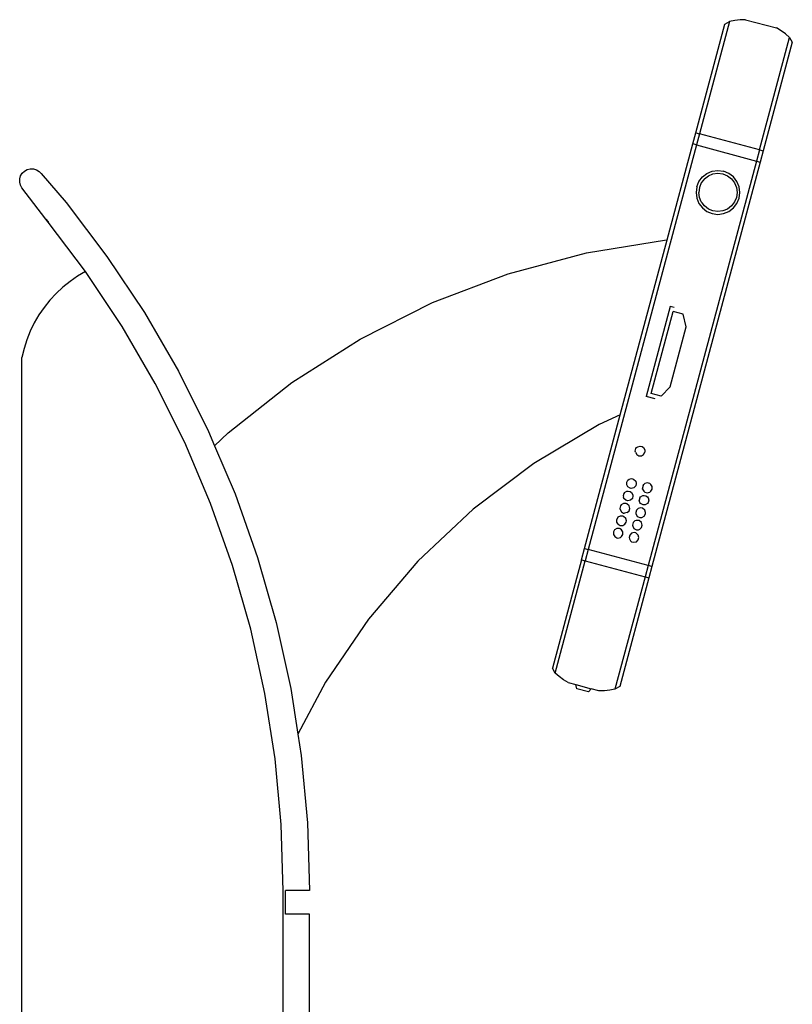
# Model space of a CAD drawing. Units: centimetres. Extents: x 65 to 399, y -165 to 72.
# Drawn here: x 291 to 323, y 31 to 72 of the extents above; entities that cross this region are included whole.
import ezdxf

# ---------------------------------------------------------------- set-up
doc = ezdxf.new("R2010")
doc.units = ezdxf.units.CM
doc.layers.add('Edges', color=7, linetype='Continuous')

# ---------------------------------------------------------------- blocks, each defined once
blk = doc.blocks.new('Dart+Digital+Machine ls')
at = {"layer": 'Edges'}
for p, q in [((5.745, 118.644), (4.456, 118.299)), ((5.745, 118.644), (5.969, 118.639)), ((5.969, 118.639), (6.192, 118.615)), ((6.192, 118.615), (6.413, 118.573)), ((6.611, 118.459), (6.413, 118.573)), ((6.413, 118.573), (7.669, 113.885)), ((7.826, 113.927), (6.611, 118.459)), ((3.913, 117.903), (4.083, 118.05)), ((4.083, 118.05), (4.264, 118.182)), ((4.264, 118.182), (4.456, 118.299)), ((3.913, 117.903), (3.798, 117.705)), ((3.798, 117.705), (5.013, 113.173)), ((5.169, 113.215), (3.913, 117.903)), ((5.169, 113.215), (7.669, 113.885)), ((7.826, 113.927), (7.669, 113.885)), ((7.669, 113.885), (7.795, 113.416)), ((7.951, 113.458), (7.826, 113.927)), ((7.795, 113.416), (5.294, 112.746)), ((7.795, 113.416), (7.951, 113.458)), ((7.795, 113.416), (12.318, 96.537)), ((9.023, 109.458), (7.951, 113.458)), ((5.169, 113.215), (5.013, 113.173)), ((5.013, 113.173), (5.138, 112.704)), ((5.169, 113.215), (5.294, 112.746)), ((5.294, 112.746), (5.138, 112.704)), ((5.138, 112.704), (9.661, 95.825)), ((5.294, 112.746), (9.817, 95.867)), ((6.254, 112.085), (6.444, 112.23)), ((6.444, 112.23), (6.664, 112.322)), ((6.694, 112.212), (6.5, 112.132)), ((6.901, 112.353), (6.664, 112.322)), ((6.901, 112.239), (6.694, 112.212)), ((7.138, 112.322), (6.901, 112.353)), ((7.109, 112.212), (6.901, 112.239)), ((7.302, 112.132), (7.109, 112.212)), ((7.359, 112.23), (7.138, 112.322)), ((7.548, 112.085), (7.359, 112.23)), ((35.15, 112.22), (34.111, 111.014)), ((35.24, 112.314), (35.15, 112.22)), ((35.351, 112.382), (35.24, 112.314)), ((35.476, 112.419), (35.351, 112.382)), ((35.606, 112.422), (35.476, 112.419)), ((35.733, 112.391), (35.606, 112.422)), ((35.847, 112.328), (35.733, 112.391)), ((35.941, 112.238), (35.847, 112.328)), ((36.009, 112.126), (35.941, 112.238)), ((6.013, 111.673), (6.109, 111.895)), ((6.109, 111.895), (6.254, 112.085)), ((6.207, 111.838), (6.127, 111.645)), ((6.334, 112.004), (6.207, 111.838)), ((6.5, 112.132), (6.334, 112.004)), ((7.468, 112.004), (7.302, 112.132)), ((7.468, 112.004), (7.596, 111.838)), ((7.694, 111.895), (7.548, 112.085)), ((7.596, 111.838), (7.676, 111.645)), ((7.785, 111.674), (7.694, 111.895)), ((36.045, 112.001), (36.009, 112.126)), ((36.016, 111.744), (36.047, 111.871)), ((36.047, 111.871), (36.045, 112.001)), ((5.986, 111.437), (6.013, 111.673)), ((6.017, 111.201), (5.986, 111.437)), ((6.127, 111.645), (6.1, 111.437)), ((6.1, 111.437), (6.127, 111.23)), ((7.676, 111.645), (7.703, 111.437)), ((7.676, 111.23), (7.703, 111.437)), ((7.785, 111.674), (7.817, 111.437)), ((7.817, 111.437), (7.785, 111.201)), ((34.962, 110.326), (35.953, 111.63)), ((35.953, 111.63), (36.016, 111.744)), ((6.109, 110.98), (6.017, 111.201)), ((6.25, 110.789), (6.109, 110.98)), ((6.127, 111.23), (6.207, 111.037)), ((6.207, 111.037), (6.334, 110.871)), ((7.468, 110.871), (7.566, 110.998)), ((7.694, 110.98), (7.548, 110.79)), ((7.566, 110.998), (7.596, 111.037)), ((7.596, 111.037), (7.676, 111.23)), ((7.785, 111.201), (7.694, 110.98)), ((34.111, 111.014), (32.405, 108.767)), ((6.444, 110.645), (6.25, 110.789)), ((6.334, 110.871), (6.5, 110.743)), ((6.664, 110.553), (6.444, 110.645)), ((6.5, 110.743), (6.694, 110.663)), ((6.901, 110.522), (6.664, 110.553)), ((6.694, 110.663), (6.901, 110.636)), ((6.901, 110.636), (7.109, 110.663)), ((7.138, 110.553), (6.901, 110.522)), ((7.109, 110.663), (7.302, 110.743)), ((7.359, 110.645), (7.138, 110.553)), ((7.302, 110.743), (7.468, 110.871)), ((7.548, 110.79), (7.359, 110.645)), ((33.297, 108.132), (34.858, 110.189)), ((34.962, 110.326), (34.858, 110.205)), ((34.858, 110.189), (34.962, 110.326)), ((34.858, 110.205), (34.858, 110.189)), ((9.052, 109.457), (9.023, 109.458)), ((10.979, 102.157), (9.023, 109.458)), ((12.39, 108.916), (9.052, 109.457)), ((15.656, 108.04), (12.39, 108.916)), ((32.405, 108.767), (30.841, 106.419)), ((31.77, 105.84), (33.297, 108.132)), ((33.297, 108.132), (33.628, 107.939)), ((18.816, 106.837), (15.656, 108.04)), ((33.628, 107.939), (33.945, 107.721)), ((33.945, 107.721), (34.244, 107.481)), ((34.244, 107.481), (34.525, 107.22)), ((21.838, 105.319), (18.816, 106.837)), ((34.525, 107.22), (34.787, 106.938)), ((34.787, 106.938), (35.026, 106.638)), ((8.357, 106.353), (8.768, 106.463)), ((8.736, 106.633), (8.89, 106.674)), ((9.684, 103.045), (8.768, 106.463)), ((8.89, 106.674), (9.895, 102.923)), ((30.841, 106.419), (29.425, 103.978)), ((35.026, 106.638), (35.244, 106.322)), ((8.227, 105.826), (8.357, 106.353)), ((35.244, 106.322), (35.437, 105.99)), ((8.897, 103.326), (8.227, 105.826)), ((30.388, 103.458), (31.77, 105.84)), ((35.437, 105.99), (35.605, 105.645)), ((35.605, 105.645), (35.748, 105.288)), ((24.69, 103.503), (21.838, 105.319)), ((35.748, 105.288), (35.864, 104.922)), ((35.864, 104.922), (35.953, 104.549)), ((35.953, -96.121), (35.953, 104.549)), ((29.425, 103.978), (28.162, 101.455)), ((8.897, 103.326), (9.274, 102.935)), ((27.343, 101.406), (24.69, 103.503)), ((29.156, 100.996), (30.388, 103.458)), ((9.274, 102.935), (9.684, 103.045)), ((9.525, 102.824), (9.895, 102.923)), ((10.979, 102.157), (11.854, 101.757)), ((12.474, 96.579), (10.979, 102.157)), ((11.854, 101.757), (14.581, 100.131)), ((27.909, 100.858), (27.343, 101.406)), ((28.162, 101.455), (27.909, 100.858)), ((10.005, 100.79), (9.952, 100.699)), ((9.952, 100.699), (9.952, 100.593)), ((10.06, 100.828), (10.005, 100.79)), ((10.149, 100.85), (10.06, 100.828)), ((10.251, 100.823), (10.149, 100.85)), ((10.295, 100.791), (10.251, 100.823)), ((10.325, 100.748), (10.295, 100.791)), ((10.352, 100.646), (10.325, 100.748)), ((27.909, 100.858), (27.058, 98.858)), ((28.079, 98.461), (29.156, 100.996)), ((10.005, 100.502), (9.952, 100.593)), ((10.096, 100.449), (10.005, 100.502)), ((10.163, 100.444), (10.096, 100.449)), ((10.202, 100.449), (10.163, 100.444)), ((10.293, 100.502), (10.202, 100.449)), ((10.347, 100.594), (10.293, 100.502)), ((10.347, 100.594), (10.352, 100.646)), ((14.581, 100.131), (17.115, 98.219)), ((10.424, 99.471), (10.336, 99.391)), ((10.512, 99.492), (10.424, 99.471)), ((10.614, 99.465), (10.512, 99.492)), ((10.657, 99.433), (10.614, 99.465)), ((10.709, 99.341), (10.657, 99.433)), ((9.645, 99.111), (9.652, 99.163)), ((9.652, 99.058), (9.645, 99.111)), ((9.652, 99.163), (9.672, 99.213)), ((9.672, 99.009), (9.652, 99.058)), ((9.672, 99.213), (9.704, 99.255)), ((9.704, 99.255), (9.746, 99.287)), ((9.746, 99.287), (9.796, 99.308)), ((9.796, 99.308), (9.848, 99.314)), ((9.848, 99.314), (9.901, 99.308)), ((9.901, 99.308), (9.95, 99.287)), ((9.95, 99.287), (9.993, 99.255)), ((10.025, 99.213), (9.993, 99.255)), ((10.025, 99.213), (10.052, 99.111)), ((10.045, 99.058), (10.025, 99.009)), ((10.045, 99.058), (10.049, 99.085)), ((10.052, 99.111), (10.049, 99.085)), ((10.336, 99.391), (10.309, 99.289)), ((10.309, 99.289), (10.336, 99.187)), ((10.336, 99.187), (10.411, 99.112)), ((10.411, 99.112), (10.527, 99.087)), ((10.527, 99.087), (10.565, 99.092)), ((10.565, 99.092), (10.657, 99.145)), ((10.657, 99.145), (10.71, 99.236)), ((10.71, 99.236), (10.709, 99.341)), ((9.704, 98.967), (9.672, 99.009)), ((9.746, 98.934), (9.704, 98.967)), ((9.796, 98.914), (9.746, 98.934)), ((9.811, 98.695), (9.783, 98.593)), ((9.848, 98.907), (9.796, 98.914)), ((9.843, 98.737), (9.811, 98.695)), ((9.913, 98.781), (9.843, 98.737)), ((9.901, 98.914), (9.848, 98.907)), ((9.95, 98.934), (9.901, 98.914)), ((9.987, 98.796), (9.913, 98.781)), ((9.992, 98.967), (9.95, 98.934)), ((10.04, 98.789), (9.987, 98.796)), ((10.025, 99.009), (9.992, 98.967)), ((10.131, 98.737), (10.04, 98.789)), ((10.164, 98.695), (10.131, 98.737)), ((10.164, 98.695), (10.191, 98.593)), ((10.455, 98.823), (10.448, 98.771)), ((10.448, 98.771), (10.475, 98.669)), ((10.507, 98.915), (10.455, 98.823)), ((10.475, 98.669), (10.549, 98.594)), ((10.563, 98.953), (10.507, 98.915)), ((10.651, 98.974), (10.563, 98.953)), ((10.704, 98.967), (10.651, 98.974)), ((10.796, 98.915), (10.704, 98.967)), ((10.753, 98.594), (10.828, 98.669)), ((10.796, 98.915), (10.828, 98.873)), ((10.828, 98.873), (10.855, 98.771)), ((10.828, 98.669), (10.849, 98.718)), ((10.855, 98.771), (10.849, 98.718)), ((27.058, 98.858), (26.117, 96.199)), ((9.783, 98.593), (9.811, 98.491)), ((9.811, 98.491), (9.843, 98.449)), ((9.843, 98.449), (9.934, 98.396)), ((9.934, 98.396), (10.017, 98.393)), ((9.949, 98.177), (10.052, 98.263)), ((10.017, 98.393), (10.131, 98.449)), ((10.052, 98.263), (10.126, 98.278)), ((10.126, 98.278), (10.228, 98.251)), ((10.131, 98.449), (10.164, 98.491)), ((10.164, 98.491), (10.191, 98.593)), ((10.228, 98.251), (10.303, 98.177)), ((10.549, 98.594), (10.665, 98.569)), ((10.586, 98.253), (10.614, 98.354)), ((10.614, 98.151), (10.586, 98.253)), ((10.614, 98.354), (10.701, 98.435)), ((10.665, 98.569), (10.753, 98.594)), ((10.701, 98.435), (10.737, 98.449)), ((10.737, 98.449), (10.843, 98.449)), ((10.843, 98.449), (10.935, 98.397)), ((10.988, 98.2), (10.934, 98.109)), ((10.935, 98.397), (10.967, 98.354)), ((10.967, 98.354), (10.994, 98.253)), ((10.994, 98.253), (10.988, 98.2)), ((17.115, 98.219), (19.427, 96.043)), ((27.16, 95.865), (28.079, 98.461)), ((9.922, 98.075), (9.949, 98.177)), ((9.929, 98.022), (9.922, 98.075)), ((9.982, 97.931), (9.929, 98.022)), ((10.073, 97.878), (9.982, 97.931)), ((10.156, 97.875), (10.073, 97.878)), ((10.228, 97.898), (10.156, 97.875)), ((10.27, 97.931), (10.228, 97.898)), ((10.323, 98.022), (10.27, 97.931)), ((10.303, 98.177), (10.33, 98.075)), ((10.33, 98.075), (10.323, 98.022)), ((10.688, 98.076), (10.614, 98.151)), ((10.688, 98.076), (10.804, 98.051)), ((10.725, 97.735), (10.753, 97.836)), ((10.753, 97.836), (10.84, 97.916)), ((10.843, 98.056), (10.804, 98.051)), ((10.84, 97.916), (10.876, 97.931)), ((10.934, 98.109), (10.843, 98.056)), ((10.876, 97.931), (10.982, 97.931)), ((10.982, 97.931), (11.075, 97.879)), ((11.075, 97.879), (11.126, 97.787)), ((11.128, 97.682), (11.126, 97.787)), ((10.061, 97.557), (10.088, 97.658)), ((10.088, 97.455), (10.061, 97.557)), ((10.088, 97.658), (10.191, 97.745)), ((10.163, 97.38), (10.088, 97.455)), ((10.212, 97.36), (10.163, 97.38)), ((10.191, 97.745), (10.317, 97.753)), ((10.409, 97.413), (10.295, 97.357)), ((10.317, 97.753), (10.367, 97.733)), ((10.367, 97.733), (10.442, 97.659)), ((10.461, 97.504), (10.409, 97.413)), ((10.442, 97.659), (10.469, 97.557)), ((10.469, 97.557), (10.461, 97.504)), ((10.732, 97.682), (10.725, 97.735)), ((10.785, 97.591), (10.732, 97.682)), ((10.876, 97.538), (10.785, 97.591)), ((10.943, 97.533), (10.876, 97.538)), ((10.924, 97.361), (10.979, 97.398)), ((10.982, 97.538), (10.943, 97.533)), ((10.979, 97.398), (11.015, 97.413)), ((11.073, 97.591), (10.982, 97.538)), ((11.015, 97.413), (11.12, 97.413)), ((11.073, 97.591), (11.128, 97.682)), ((11.12, 97.413), (11.213, 97.363)), ((10.2, 97.039), (10.227, 97.14)), ((10.227, 96.937), (10.2, 97.039)), ((10.295, 97.357), (10.212, 97.36)), ((10.227, 97.14), (10.33, 97.227)), ((10.33, 97.227), (10.404, 97.242)), ((10.404, 97.242), (10.505, 97.215)), ((10.505, 97.215), (10.582, 97.141)), ((10.6, 96.986), (10.548, 96.895)), ((10.582, 97.141), (10.609, 97.039)), ((10.609, 97.039), (10.6, 96.986)), ((10.871, 97.269), (10.924, 97.361)), ((10.871, 97.164), (10.871, 97.269)), ((10.924, 97.073), (10.871, 97.164)), ((10.966, 97.04), (10.924, 97.073)), ((11.082, 97.015), (10.966, 97.04)), ((11.12, 97.02), (11.082, 97.015)), ((11.212, 97.073), (11.12, 97.02)), ((11.268, 97.165), (11.212, 97.073)), ((11.213, 97.363), (11.216, 97.362)), ((11.216, 97.362), (11.264, 97.269)), ((11.264, 97.269), (11.268, 97.165)), ((10.302, 96.862), (10.227, 96.937)), ((10.434, 96.839), (10.302, 96.862)), ((10.505, 96.862), (10.434, 96.839)), ((10.548, 96.895), (10.505, 96.862)), ((12.474, 96.579), (12.318, 96.537)), ((12.6, 96.11), (12.474, 96.579)), ((9.817, 95.867), (12.318, 96.537)), ((12.318, 96.537), (12.443, 96.068)), ((26.117, 96.199), (25.342, 93.486)), ((9.661, 95.825), (9.817, 95.867)), ((9.661, 95.825), (9.786, 95.356)), ((9.817, 95.867), (9.943, 95.398)), ((12.443, 96.068), (9.943, 95.398)), ((12.6, 96.11), (12.443, 96.068)), ((13.7, 91.38), (12.443, 96.068)), ((12.6, 96.11), (13.814, 91.578)), ((19.427, 96.043), (21.489, 93.629)), ((26.403, 93.218), (27.16, 95.865)), ((9.943, 95.398), (9.786, 95.356)), ((9.786, 95.356), (11.001, 90.824)), ((9.943, 95.398), (11.199, 90.71)), ((21.489, 93.629), (23.277, 91.005)), ((25.342, 93.486), (24.736, 90.73)), ((25.812, 90.528), (26.403, 93.218)), ((13.348, 91.101), (13.529, 91.233)), ((13.529, 91.233), (13.7, 91.38)), ((13.7, 91.38), (13.814, 91.578)), ((11.001, 90.824), (11.199, 90.71)), ((12.834, 90.898), (12.19, 90.725)), ((12.795, 90.72), (12.834, 90.898)), ((13.156, 90.984), (12.834, 90.898)), ((13.156, 90.984), (13.348, 91.101)), ((23.277, 91.005), (24.439, 88.824)), ((11.199, 90.71), (11.42, 90.668)), ((11.42, 90.668), (11.643, 90.644)), ((11.643, 90.644), (11.867, 90.639)), ((11.867, 90.639), (12.19, 90.725)), ((12.19, 90.725), (12.312, 90.59)), ((12.312, 90.59), (12.795, 90.72)), ((24.736, 90.73), (24.439, 88.824)), ((25.388, 87.807), (25.812, 90.528)), ((24.439, 88.824), (24.301, 87.942)), ((24.301, 87.942), (24.04, 85.133)), ((25.133, 85.065), (25.388, 87.807)), ((24.04, 85.133), (23.953, 82.313)), ((25.047, 82.296), (25.133, 85.065)), ((23.953, 82.313), (24.953, 82.313)), ((24.953, 81.313), (24.953, 82.313)), ((25.047, 8.275), (25.047, 82.296)), ((23.953, 81.313), (24.953, 81.313)), ((23.953, 76.434), (23.953, 81.313))]:
    blk.add_line(p, q, dxfattribs=at)

msp = doc.modelspace()

# ---------------------------------------------------------------- block references
at = {"xscale": -1}
msp.add_blockref('Dart+Digital+Machine ls', (326.907, -46.491), dxfattribs=at)

doc.saveas('drawing.dxf')
